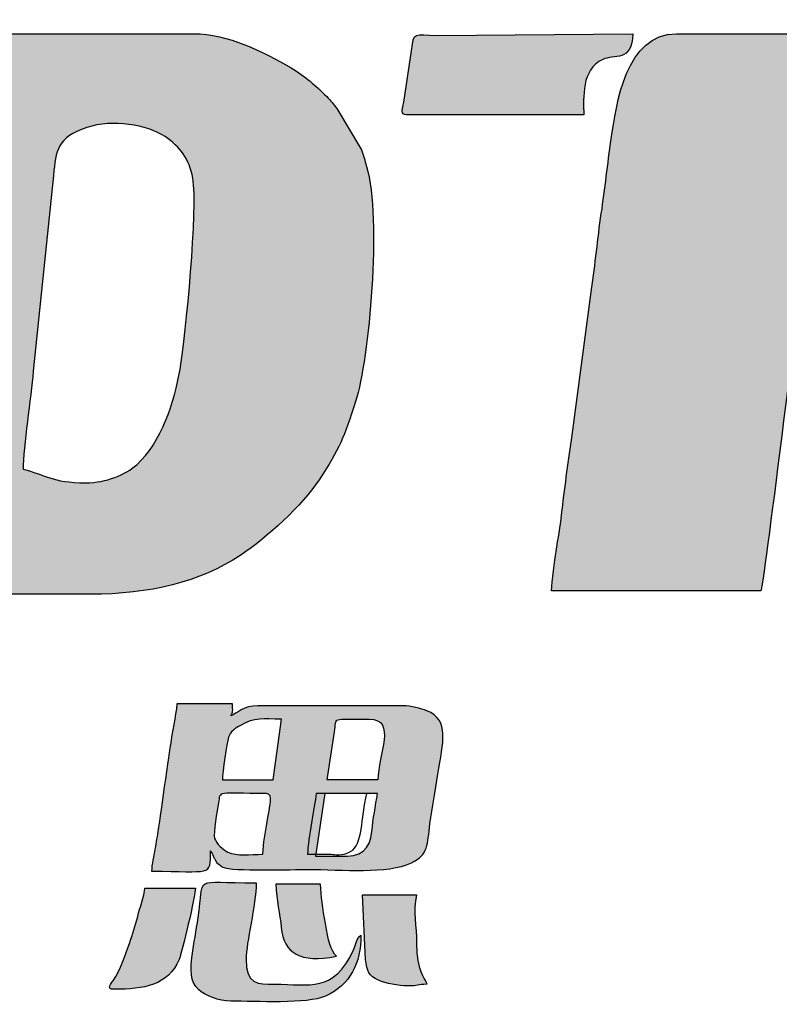
# Model space of a CAD drawing. Units: millimetres. Extents: x 5079 to 5580, y 634 to 981.
# Drawn here: x 5473 to 5477, y 676 to 682 of the extents above; entities that cross this region are included whole.
import ezdxf

# ---------------------------------------------------------------- set-up
doc = ezdxf.new("R2010")
doc.units = ezdxf.units.MM
doc.header["$LTSCALE"] = 0.1

msp = doc.modelspace()

# ---------------------------------------------------------------- hatches: boundary and pattern name
at = {"ltscale": 0.1}
h = msp.add_hatch(color=1, dxfattribs=at)
edge = h.paths.add_edge_path()
edge.add_spline(control_points=[(5475.1172, 681.7155), (5475.1172, 681.7155), (5476.2205, 681.7155), (5476.2205, 681.7155), (5476.2205, 681.7155), (5476.2205, 681.8227), (5476.2038, 681.9955), (5476.3386, 682.0597), (5476.3386, 682.0597), (5476.4057, 682.0916), (5476.5252, 682.0418), (5476.5252, 682.2199), (5476.5252, 682.2199), (5476.5252, 682.2199), (5475.3063, 682.2094), (5475.3063, 682.2094), (5475.3063, 682.2094), (5475.1671, 682.2097), (5475.1619, 682.2403), (5475.1494, 682.1141), (5475.1494, 682.1141), (5475.1494, 682.1141), (5475.1004, 681.7946), (5475.1004, 681.7946), (5475.1004, 681.7946), (5475.092, 681.7469), (5475.0764, 681.7155), (5475.1172, 681.7155)], knot_values=[0, 0, 0, 0, 0.125, 0.125, 0.125, 0.125, 0.25, 0.25, 0.25, 0.25, 0.375, 0.375, 0.375, 0.375, 0.5, 0.5, 0.5, 0.5, 0.625, 0.625, 0.625, 0.625, 0.75, 0.75, 0.75, 0.75, 1, 1, 1, 1], degree=3, periodic=0)
edge = h.paths.add_edge_path()
edge.add_spline(control_points=[(5467.9512, 680.2231), (5467.9512, 679.9397), (5467.9812, 679.7467), (5468.0879, 679.5086), (5468.0879, 679.5086), (5468.1959, 679.2678), (5468.3843, 679.048), (5468.6165, 678.9232), (5468.6165, 678.9232), (5468.6525, 678.9039), (5468.7099, 678.8799), (5468.7482, 678.8659), (5468.7482, 678.8659), (5468.7932, 678.8495), (5468.8464, 678.8388), (5468.8969, 678.8254), (5468.8969, 678.8254), (5469.0038, 678.7971), (5469.2496, 678.7469), (5469.3697, 678.7413), (5469.3697, 678.7413), (5469.5855, 678.7312), (5469.6191, 678.7201), (5469.8561, 678.7592), (5469.8561, 678.7592), (5470.1319, 678.8047), (5470.3017, 678.8726), (5470.5149, 679.0356), (5470.5149, 679.0356), (5470.6655, 679.1509), (5470.7789, 679.2736), (5470.8892, 679.439), (5470.8892, 679.439), (5470.9609, 679.5465), (5471.0427, 679.7018), (5471.09, 679.8266), (5471.09, 679.8266), (5471.1001, 679.8531), (5471.1038, 679.8762), (5471.1139, 679.8973), (5471.1139, 679.8973), (5470.8233, 679.8973), (5470.5324, 679.8962), (5470.2418, 679.8973), (5470.2418, 679.8973), (5470.079, 679.898), (5470.0724, 679.878), (5469.9372, 679.7606), (5469.9372, 679.7606), (5469.9372, 679.7606), (5469.7918, 679.5802), (5469.7918, 679.5802), (5469.7918, 679.5802), (5469.7918, 679.5802), (5469.6498, 679.2913), (5469.6498, 679.2913), (5469.6498, 679.2913), (5469.634, 679.2459), (5469.6386, 679.249), (5469.5979, 679.2276), (5469.5979, 679.2276), (5468.9088, 678.8656), (5469.0499, 680.1656), (5469.0946, 680.4772), (5469.0946, 680.4772), (5469.1086, 680.5749), (5469.1231, 680.6657), (5469.1385, 680.7592), (5469.1385, 680.7592), (5469.183, 681.0296), (5469.4041, 681.789), (5469.748, 681.789), (5469.748, 681.789), (5469.8061, 681.789), (5469.8674, 681.776), (5469.906, 681.7579), (5469.906, 681.7579), (5470.1279, 681.6539), (5470.0793, 681.3111), (5470.074, 681.1056), (5470.074, 681.1056), (5470.0718, 681.0215), (5470.0527, 680.948), (5470.0527, 680.8537), (5470.0527, 680.8537), (5470.0527, 680.8537), (5471.0719, 680.8537), (5471.0719, 680.8537), (5471.0719, 680.8537), (5471.124, 680.8537), (5471.1875, 680.9891), (5471.1875, 681.0849), (5471.1875, 681.0849), (5471.1875, 681.1877), (5471.153, 681.2496), (5471.1229, 681.3251), (5471.1229, 681.3251), (5471.0528, 681.5008), (5470.8882, 681.7662), (5470.7357, 681.8836), (5470.7357, 681.8836), (5470.5327, 682.04), (5470.3815, 682.141), (5470.0993, 682.193), (5470.0993, 682.193), (5469.4793, 682.3072), (5468.8109, 682.109), (5468.4419, 681.6135), (5468.4419, 681.6135), (5468.1742, 681.2539), (5467.9512, 680.6516), (5467.9512, 680.2231)], knot_values=[0, 0, 0, 0, 0.034483, 0.034483, 0.034483, 0.034483, 0.068966, 0.068966, 0.068966, 0.068966, 0.103448, 0.103448, 0.103448, 0.103448, 0.137931, 0.137931, 0.137931, 0.137931, 0.172414, 0.172414, 0.172414, 0.172414, 0.206897, 0.206897, 0.206897, 0.206897, 0.241379, 0.241379, 0.241379, 0.241379, 0.275862, 0.275862, 0.275862, 0.275862, 0.310345, 0.310345, 0.310345, 0.310345, 0.344828, 0.344828, 0.344828, 0.344828, 0.37931, 0.37931, 0.37931, 0.37931, 0.413793, 0.413793, 0.413793, 0.413793, 0.448276, 0.448276, 0.448276, 0.448276, 0.482759, 0.482759, 0.482759, 0.482759, 0.517241, 0.517241, 0.517241, 0.517241, 0.551724, 0.551724, 0.551724, 0.551724, 0.586207, 0.586207, 0.586207, 0.586207, 0.62069, 0.62069, 0.62069, 0.62069, 0.655172, 0.655172, 0.655172, 0.655172, 0.689655, 0.689655, 0.689655, 0.689655, 0.724138, 0.724138, 0.724138, 0.724138, 0.758621, 0.758621, 0.758621, 0.758621, 0.793103, 0.793103, 0.793103, 0.793103, 0.827586, 0.827586, 0.827586, 0.827586, 0.862069, 0.862069, 0.862069, 0.862069, 0.896552, 0.896552, 0.896552, 0.896552, 0.931034, 0.931034, 0.931034, 0.931034, 1, 1, 1, 1], degree=3, periodic=0)
edge = h.paths.add_edge_path()
edge.add_spline(control_points=[(5471.5762, 678.7308), (5471.5762, 678.7308), (5473.1523, 678.7308), (5473.1523, 678.7308), (5473.1523, 678.7308), (5473.5162, 678.7308), (5473.8322, 678.8051), (5474.0854, 678.9745), (5474.0854, 678.9745), (5474.2525, 679.0863), (5474.4667, 679.2825), (5474.5731, 679.4432), (5474.5731, 679.4432), (5474.7011, 679.6367), (5474.7294, 679.7089), (5474.8007, 679.9301), (5474.8007, 679.9301), (5474.8856, 680.1934), (5474.9636, 681.0667), (5474.8688, 681.3934), (5474.8688, 681.3934), (5474.8579, 681.4306), (5474.8509, 681.4648), (5474.8368, 681.4981), (5474.8368, 681.4981), (5474.8368, 681.4981), (5474.6841, 681.7552), (5474.6841, 681.7552), (5474.6841, 681.7552), (5474.6583, 681.7845), (5474.6503, 681.7993), (5474.6208, 681.8285), (5474.6208, 681.8285), (5474.5492, 681.8994), (5474.491, 681.9525), (5474.3994, 682.0065), (5474.3994, 682.0065), (5474.228, 682.1076), (5474.0034, 682.2199), (5473.7933, 682.2199), (5473.7933, 682.2199), (5473.7933, 682.2199), (5472.4904, 682.2199), (5472.4904, 682.2199), (5472.4904, 682.2199), (5472.3476, 682.2199), (5472.1945, 682.1513), (5472.1094, 682.0545), (5472.1094, 682.0545), (5472.1094, 682.0545), (5471.9965, 681.8941), (5471.9965, 681.8941), (5471.9965, 681.8941), (5471.8921, 681.6914), (5471.906, 681.6885), (5471.878, 681.4662), (5471.878, 681.4662), (5471.8688, 681.3925), (5471.856, 681.3019), (5471.8491, 681.2218), (5471.8491, 681.2218), (5471.8491, 681.2218), (5471.795, 680.7189), (5471.795, 680.7189), (5471.795, 680.7189), (5471.7865, 680.6425), (5471.7742, 680.5545), (5471.7654, 680.4754), (5471.7654, 680.4754), (5471.723, 680.0984), (5471.6595, 679.5967), (5471.6285, 679.2355), (5471.6285, 679.2355), (5471.625, 679.1951), (5471.6212, 679.1584), (5471.6151, 679.1122), (5471.6151, 679.1122), (5471.6112, 679.082), (5471.6091, 679.0283), (5471.6034, 678.9874), (5471.6034, 678.9874), (5471.5923, 678.908), (5471.5762, 678.8082), (5471.5762, 678.7308)], knot_values=[0, 0, 0, 0, 0.045455, 0.045455, 0.045455, 0.045455, 0.090909, 0.090909, 0.090909, 0.090909, 0.136364, 0.136364, 0.136364, 0.136364, 0.181818, 0.181818, 0.181818, 0.181818, 0.227273, 0.227273, 0.227273, 0.227273, 0.272727, 0.272727, 0.272727, 0.272727, 0.318182, 0.318182, 0.318182, 0.318182, 0.363636, 0.363636, 0.363636, 0.363636, 0.409091, 0.409091, 0.409091, 0.409091, 0.454545, 0.454545, 0.454545, 0.454545, 0.5, 0.5, 0.5, 0.5, 0.545455, 0.545455, 0.545455, 0.545455, 0.590909, 0.590909, 0.590909, 0.590909, 0.636364, 0.636364, 0.636364, 0.636364, 0.681818, 0.681818, 0.681818, 0.681818, 0.727273, 0.727273, 0.727273, 0.727273, 0.772727, 0.772727, 0.772727, 0.772727, 0.818182, 0.818182, 0.818182, 0.818182, 0.863636, 0.863636, 0.863636, 0.863636, 0.909091, 0.909091, 0.909091, 0.909091, 1, 1, 1, 1], degree=3, periodic=0)
edge = h.paths.add_edge_path(flags=16)
edge.add_spline(control_points=[(5473.1208, 679.4244), (5472.9111, 679.4244), (5472.863, 679.4779), (5472.732, 679.5085), (5472.732, 679.5085), (5472.732, 679.6488), (5472.7807, 679.9561), (5472.7942, 680.1189), (5472.7942, 680.1189), (5472.7942, 680.1189), (5472.9209, 681.3374), (5472.9209, 681.3374), (5472.9209, 681.3374), (5472.9342, 681.494), (5472.945, 681.5756), (5473.127, 681.6357), (5473.127, 681.6357), (5473.2891, 681.6892), (5473.5017, 681.6547), (5473.6149, 681.5791), (5473.6149, 681.5791), (5473.708, 681.5169), (5473.7664, 681.4398), (5473.7877, 681.321), (5473.7877, 681.321), (5473.8205, 681.1384), (5473.7444, 680.3443), (5473.7079, 680.1299), (5473.7079, 680.1299), (5473.6739, 679.9304), (5473.5916, 679.6743), (5473.4387, 679.5373), (5473.4387, 679.5373), (5473.3693, 679.4752), (5473.2489, 679.4244), (5473.1208, 679.4244)], knot_values=[0, 0, 0, 0, 0.1, 0.1, 0.1, 0.1, 0.2, 0.2, 0.2, 0.2, 0.3, 0.3, 0.3, 0.3, 0.4, 0.4, 0.4, 0.4, 0.5, 0.5, 0.5, 0.5, 0.6, 0.6, 0.6, 0.6, 0.7, 0.7, 0.7, 0.7, 0.8, 0.8, 0.8, 0.8, 1, 1, 1, 1], degree=3, periodic=0)
edge = h.paths.add_edge_path()
edge.add_spline(control_points=[(5476.0208, 678.7518), (5476.0208, 678.7518), (5477.3237, 678.7518), (5477.3237, 678.7518), (5477.3237, 678.7518), (5477.3548, 678.8853), (5477.5722, 680.7021), (5477.6106, 680.9661), (5477.6106, 680.9661), (5477.6273, 681.0804), (5477.64, 681.225), (5477.6567, 681.3404), (5477.6567, 681.3404), (5477.6738, 681.4576), (5477.702, 681.5946), (5477.702, 681.7155), (5477.702, 681.7155), (5477.702, 681.7155), (5478.5741, 681.7155), (5478.5741, 681.7155), (5478.5741, 681.7155), (5478.6444, 681.7155), (5478.7129, 681.7543), (5478.7569, 681.7954), (5478.7569, 681.7954), (5478.7569, 681.7954), (5478.8326, 681.8878), (5478.8326, 681.8878), (5478.8326, 681.8878), (5478.8808, 681.9684), (5478.9313, 682.0963), (5478.9313, 682.2199), (5478.9313, 682.2199), (5478.9313, 682.2199), (5476.7984, 682.2199), (5476.7984, 682.2199), (5476.7984, 682.2199), (5476.4811, 682.2199), (5476.4226, 681.7777), (5476.3917, 681.5652), (5476.3917, 681.5652), (5476.3687, 681.4065), (5476.3531, 681.258), (5476.3301, 681.1014), (5476.3301, 681.1014), (5476.3062, 680.9393), (5476.2934, 680.7876), (5476.2686, 680.6269), (5476.2686, 680.6269), (5476.2686, 680.6269), (5476.1438, 679.6903), (5476.1438, 679.6903), (5476.1438, 679.6903), (5476.1224, 679.5428), (5476.1008, 679.3854), (5476.083, 679.2255), (5476.083, 679.2255), (5476.0749, 679.1519), (5476.0608, 679.0772), (5476.0491, 678.9967), (5476.0491, 678.9967), (5476.0408, 678.9391), (5476.0208, 678.8151), (5476.0208, 678.7518)], knot_values=[0, 0, 0, 0, 0.058824, 0.058824, 0.058824, 0.058824, 0.117647, 0.117647, 0.117647, 0.117647, 0.176471, 0.176471, 0.176471, 0.176471, 0.235294, 0.235294, 0.235294, 0.235294, 0.294118, 0.294118, 0.294118, 0.294118, 0.352941, 0.352941, 0.352941, 0.352941, 0.411765, 0.411765, 0.411765, 0.411765, 0.470588, 0.470588, 0.470588, 0.470588, 0.529412, 0.529412, 0.529412, 0.529412, 0.588235, 0.588235, 0.588235, 0.588235, 0.647059, 0.647059, 0.647059, 0.647059, 0.705882, 0.705882, 0.705882, 0.705882, 0.764706, 0.764706, 0.764706, 0.764706, 0.823529, 0.823529, 0.823529, 0.823529, 0.882353, 0.882353, 0.882353, 0.882353, 1, 1, 1, 1], degree=3, periodic=0)
h = msp.add_hatch(color=150, dxfattribs=at)
edge = h.paths.add_edge_path(flags=16)
edge.add_spline(control_points=[(5474.2871, 677.5747), (5474.2871, 677.5747), (5473.9719, 677.5747), (5473.9719, 677.5747), (5473.9719, 677.5747), (5473.9719, 677.625), (5473.9967, 677.8028), (5474.0103, 677.8411), (5474.0103, 677.8411), (5474.0231, 677.8774), (5474.0522, 677.8966), (5474.0838, 677.9147), (5474.0838, 677.9147), (5474.1736, 677.9662), (5474.2241, 677.953), (5474.3397, 677.953), (5474.3397, 677.953), (5474.3397, 677.953), (5474.2871, 677.5747), (5474.2871, 677.5747)], knot_values=[0, 0, 0, 0, 0.166667, 0.166667, 0.166667, 0.166667, 0.333333, 0.333333, 0.333333, 0.333333, 0.5, 0.5, 0.5, 0.5, 0.666667, 0.666667, 0.666667, 0.666667, 1, 1, 1, 1], degree=3, periodic=0)
edge = h.paths.add_edge_path(flags=16)
edge.add_spline(control_points=[(5474.9368, 677.4906), (5474.925, 677.4117), (5474.909, 677.3335), (5474.9018, 677.2542), (5474.9018, 677.2542), (5474.8915, 677.1406), (5474.8313, 677.0918), (5474.7072, 677.0996), (5474.7072, 677.0996), (5474.6555, 677.1028), (5474.6035, 677.0996), (5474.5515, 677.0996), (5474.5515, 677.0996), (5474.5515, 677.0996), (5474.6098, 677.4906), (5474.6098, 677.4906), (5474.6098, 677.4906), (5474.6098, 677.4906), (5474.9368, 677.4906), (5474.9368, 677.4906)], knot_values=[0, 0, 0, 0, 0.166667, 0.166667, 0.166667, 0.166667, 0.333333, 0.333333, 0.333333, 0.333333, 0.5, 0.5, 0.5, 0.5, 0.666667, 0.666667, 0.666667, 0.666667, 1, 1, 1, 1], degree=3, periodic=0)
edge = h.paths.add_edge_path(flags=16)
edge.add_spline(control_points=[(5474.2241, 677.1123), (5474.1413, 677.1123), (5474.0635, 677.0981), (5474.0061, 677.1255), (5474.0061, 677.1255), (5473.9785, 677.1387), (5473.9323, 677.1798), (5473.9231, 677.2113), (5473.9231, 677.2113), (5473.9129, 677.2461), (5473.9401, 677.3846), (5473.9471, 677.4314), (5473.9471, 677.4314), (5473.9592, 677.5126), (5473.9334, 677.4906), (5474.2451, 677.4906), (5474.2451, 677.4906), (5474.2923, 677.4906), (5474.2649, 677.4106), (5474.251, 677.3165), (5474.251, 677.3165), (5474.2402, 677.2424), (5474.2241, 677.1875), (5474.2241, 677.1123)], knot_values=[0, 0, 0, 0, 0.142857, 0.142857, 0.142857, 0.142857, 0.285714, 0.285714, 0.285714, 0.285714, 0.428571, 0.428571, 0.428571, 0.428571, 0.571429, 0.571429, 0.571429, 0.571429, 0.714286, 0.714286, 0.714286, 0.714286, 1, 1, 1, 1], degree=3, periodic=0)
edge = h.paths.add_edge_path(flags=16)
edge.add_spline(control_points=[(5474.6696, 677.8752), (5474.6696, 677.8752), (5474.6833, 677.9698), (5474.643, 677.953), (5474.886, 677.953), (5474.886, 677.953), (5475.0583, 677.953), (5474.9421, 677.7341), (5474.9386, 677.5747)], knot_values=[0.4, 0.4, 0.4, 0.4, 0.4, 0.6, 0.6, 0.6, 0.6, 1, 1, 1, 1], degree=3, periodic=0)
edge.add_spline(control_points=[(5474.9386, 677.5747), (5474.9386, 677.5747), (5474.6233, 677.5747), (5474.6233, 677.5747)], knot_values=[0, 0, 0, 0, 0.2, 0.2, 0.2, 0.2], degree=3, periodic=0)
edge.add_spline(control_points=[(5474.6233, 677.5747), (5474.6233, 677.5747), (5474.6233, 677.5747), (5474.6696, 677.8752), (5474.6696, 677.8752)], knot_values=[0.2, 0.2, 0.2, 0.2, 0.2, 0.4, 0.4, 0.4, 0.4], degree=3, periodic=0)
edge = h.paths.add_edge_path()
edge.add_spline(control_points=[(5474.0349, 678.0476), (5474.0349, 678.0476), (5474.0349, 678.0476), (5473.6882, 678.0476), (5473.6882, 678.0476)], knot_values=[0.714286, 0.714286, 0.714286, 0.714286, 0.714286, 0.761905, 0.761905, 0.761905, 0.761905], degree=3, periodic=0)
edge.add_spline(control_points=[(5473.6882, 678.0476), (5473.6882, 678.0476), (5473.6818, 677.9708), (5473.6571, 677.8702), (5473.648, 677.7936)], knot_values=[0.761905, 0.761905, 0.761905, 0.761905, 0.761905, 0.809524, 0.809524, 0.809524, 0.809524], degree=3, periodic=0)
edge.add_spline(control_points=[(5473.648, 677.7936), (5473.648, 677.7936), (5473.648, 677.7936), (5473.5721, 677.2705), (5473.5721, 677.2705)], knot_values=[0.809524, 0.809524, 0.809524, 0.809524, 0.809524, 0.857143, 0.857143, 0.857143, 0.857143], degree=3, periodic=0)
edge.add_spline(control_points=[(5473.5721, 677.2705), (5473.5721, 677.2705), (5473.5661, 677.2272), (5473.5588, 677.187), (5473.5516, 677.1438)], knot_values=[0.857143, 0.857143, 0.857143, 0.857143, 0.857143, 0.904762, 0.904762, 0.904762, 0.904762], degree=3, periodic=0)
edge.add_spline(control_points=[(5473.5516, 677.1438), (5473.5516, 677.1438), (5473.5448, 677.1031), (5473.5315, 677.0485), (5473.5306, 677.0072)], knot_values=[0.904762, 0.904762, 0.904762, 0.904762, 0.904762, 1, 1, 1, 1], degree=3, periodic=0)
edge.add_spline(control_points=[(5473.5306, 677.0072), (5473.9023, 677.0072), (5473.8983, 676.9696), (5473.8983, 677.1333)], knot_values=[0, 0, 0, 0, 0.047619, 0.047619, 0.047619, 0.047619], degree=3, periodic=0)
edge.add_spline(control_points=[(5473.8983, 677.1333), (5473.8983, 677.1333), (5473.8998, 677.1312), (5473.9016, 677.1302), (5473.9021, 677.1266)], knot_values=[0.047619, 0.047619, 0.047619, 0.047619, 0.047619, 0.095238, 0.095238, 0.095238, 0.095238], degree=3, periodic=0)
edge.add_spline(control_points=[(5473.9021, 677.1266), (5473.9021, 677.1266), (5473.9021, 677.1266), (5473.9128, 677.1057), (5473.9128, 677.1057)], knot_values=[0.095238, 0.095238, 0.095238, 0.095238, 0.095238, 0.142857, 0.142857, 0.142857, 0.142857], degree=3, periodic=0)
edge.add_spline(control_points=[(5473.9128, 677.1057), (5473.9128, 677.1057), (5473.9196, 677.0913), (5473.9183, 677.0901), (5473.926, 677.0769)], knot_values=[0.142857, 0.142857, 0.142857, 0.142857, 0.142857, 0.190476, 0.190476, 0.190476, 0.190476], degree=3, periodic=0)
edge.add_spline(control_points=[(5473.926, 677.0769), (5473.926, 677.0769), (5473.9352, 677.0613), (5473.9323, 677.065), (5473.9445, 677.0534)], knot_values=[0.190476, 0.190476, 0.190476, 0.190476, 0.190476, 0.238095, 0.238095, 0.238095, 0.238095], degree=3, periodic=0)
edge.add_spline(control_points=[(5473.9445, 677.0534), (5473.9445, 677.0534), (5473.9456, 677.0524), (5473.9751, 677.0317), (5473.9753, 677.0316)], knot_values=[0.238095, 0.238095, 0.238095, 0.238095, 0.238095, 0.285714, 0.285714, 0.285714, 0.285714], degree=3, periodic=0)
edge.add_spline(control_points=[(5473.9753, 677.0316), (5473.9753, 677.0316), (5474.0257, 677.0046), (5474.423, 677.0177), (5474.4973, 677.0177)], knot_values=[0.285714, 0.285714, 0.285714, 0.285714, 0.285714, 0.333333, 0.333333, 0.333333, 0.333333], degree=3, periodic=0)
edge.add_spline(control_points=[(5474.4973, 677.0177), (5474.4973, 677.0177), (5474.7257, 677.0177), (5474.9926, 676.9874), (5475.149, 677.0594)], knot_values=[0.333333, 0.333333, 0.333333, 0.333333, 0.333333, 0.380952, 0.380952, 0.380952, 0.380952], degree=3, periodic=0)
edge.add_spline(control_points=[(5475.149, 677.0594), (5475.149, 677.0594), (5475.2561, 677.1087), (5475.2457, 677.1733), (5475.2637, 677.3021)], knot_values=[0.380952, 0.380952, 0.380952, 0.380952, 0.380952, 0.428571, 0.428571, 0.428571, 0.428571], degree=3, periodic=0)
edge.add_spline(control_points=[(5475.2637, 677.3021), (5475.2637, 677.3021), (5475.2783, 677.4069), (5475.2957, 677.5029), (5475.3124, 677.6107)], knot_values=[0.428571, 0.428571, 0.428571, 0.428571, 0.428571, 0.47619, 0.47619, 0.47619, 0.47619], degree=3, periodic=0)
edge.add_spline(control_points=[(5475.3124, 677.6107), (5475.3124, 677.6107), (5475.3436, 677.8127), (5475.3897, 677.9461), (5475.2434, 678.0057)], knot_values=[0.47619, 0.47619, 0.47619, 0.47619, 0.47619, 0.52381, 0.52381, 0.52381, 0.52381], degree=3, periodic=0)
edge.add_spline(control_points=[(5475.2434, 678.0057), (5475.2434, 678.0057), (5475.2105, 678.0192), (5475.1428, 678.0371), (5475.0962, 678.0371)], knot_values=[0.52381, 0.52381, 0.52381, 0.52381, 0.52381, 0.571429, 0.571429, 0.571429, 0.571429], degree=3, periodic=0)
edge.add_spline(control_points=[(5475.0962, 678.0371), (5475.0962, 678.0371), (5475.0962, 678.0371), (5474.1926, 678.0371), (5474.1926, 678.0371)], knot_values=[0.571429, 0.571429, 0.571429, 0.571429, 0.571429, 0.619048, 0.619048, 0.619048, 0.619048], degree=3, periodic=0)
edge.add_spline(control_points=[(5474.1926, 678.0371), (5474.1926, 678.0371), (5474.1044, 678.0371), (5474.061, 677.9873), (5474.0244, 677.9741)], knot_values=[0.619048, 0.619048, 0.619048, 0.619048, 0.619048, 0.666667, 0.666667, 0.666667, 0.666667], degree=3, periodic=0)
edge.add_spline(control_points=[(5474.0244, 677.9741), (5474.0244, 677.9741), (5474.0396, 678.0011), (5474.0349, 678.0023), (5474.0349, 678.0476)], knot_values=[0.666667, 0.666667, 0.666667, 0.666667, 0.666667, 0.714286, 0.714286, 0.714286, 0.714286], degree=3, periodic=0)
h = msp.add_hatch(color=150, dxfattribs=at)
edge = h.paths.add_edge_path()
edge.add_spline(control_points=[(5475.1277, 676.2925), (5475.186, 676.2925), (5475.19, 676.303), (5475.2433, 676.303), (5475.2433, 676.303), (5475.2318, 676.3462), (5475.1792, 676.3887), (5475.1799, 676.555), (5475.1799, 676.555), (5475.1804, 676.6666), (5475.1555, 676.754), (5475.1802, 676.8601), (5475.1802, 676.8601), (5475.1802, 676.8601), (5474.844, 676.8601), (5474.844, 676.8601), (5474.844, 676.8601), (5474.844, 676.8601), (5474.8616, 676.4573), (5474.8616, 676.4573), (5474.8616, 676.4573), (5474.8735, 676.3837), (5474.8808, 676.3547), (5474.9425, 676.328), (5474.9425, 676.328), (5474.9887, 676.3079), (5475.0657, 676.2925), (5475.1277, 676.2925)], knot_values=[0, 0, 0, 0, 0.125, 0.125, 0.125, 0.125, 0.25, 0.25, 0.25, 0.25, 0.375, 0.375, 0.375, 0.375, 0.5, 0.5, 0.5, 0.5, 0.625, 0.625, 0.625, 0.625, 0.75, 0.75, 0.75, 0.75, 1, 1, 1, 1], degree=3, periodic=0)
edge = h.paths.add_edge_path()
edge.add_spline(control_points=[(5474.0244, 676.1979), (5474.1774, 676.1979), (5474.4997, 676.1782), (5474.613, 676.2294), (5474.613, 676.2294), (5474.77, 676.3002), (5474.8335, 676.4339), (5474.8335, 676.6078), (5474.8335, 676.6078), (5474.8046, 676.5866), (5474.8063, 676.5563), (5474.7881, 676.5166), (5474.7881, 676.5166), (5474.6653, 676.2484), (5474.5141, 676.3044), (5474.2976, 676.303), (5474.2976, 676.303), (5474.1894, 676.3023), (5474.119, 676.3006), (5474.119, 676.4607), (5474.119, 676.4607), (5474.119, 676.5583), (5474.182, 676.7975), (5474.182, 676.9336), (5474.182, 676.9336), (5473.7769, 676.9336), (5473.8624, 676.9915), (5473.8204, 676.7174), (5473.8204, 676.7174), (5473.8077, 676.6346), (5473.7948, 676.5612), (5473.7833, 676.4811), (5473.7833, 676.4811), (5473.7715, 676.3988), (5473.7694, 676.3173), (5473.8228, 676.2695), (5473.8228, 676.2695), (5473.8632, 676.2332), (5473.9493, 676.1979), (5474.0244, 676.1979)], knot_values=[0, 0, 0, 0, 0.090909, 0.090909, 0.090909, 0.090909, 0.181818, 0.181818, 0.181818, 0.181818, 0.272727, 0.272727, 0.272727, 0.272727, 0.363636, 0.363636, 0.363636, 0.363636, 0.454545, 0.454545, 0.454545, 0.454545, 0.545455, 0.545455, 0.545455, 0.545455, 0.636364, 0.636364, 0.636364, 0.636364, 0.727273, 0.727273, 0.727273, 0.727273, 0.818182, 0.818182, 0.818182, 0.818182, 1, 1, 1, 1], degree=3, periodic=0)
edge = h.paths.add_edge_path()
edge.add_spline(control_points=[(5473.2994, 676.2715), (5473.4807, 676.2715), (5473.6346, 676.2957), (5473.7022, 676.4572), (5473.7022, 676.4572), (5473.7194, 676.4985), (5473.8038, 676.8556), (5473.8038, 676.9021), (5473.8038, 676.9021), (5473.8038, 676.9021), (5473.4886, 676.9021), (5473.4886, 676.9021), (5473.4886, 676.9021), (5473.4842, 676.8492), (5473.4582, 676.7815), (5473.4444, 676.7255), (5473.4444, 676.7255), (5473.43, 676.6666), (5473.4121, 676.6151), (5473.3927, 676.5566), (5473.3927, 676.5566), (5473.3711, 676.4919), (5473.3328, 676.3851), (5473.2938, 676.3285), (5473.2938, 676.3285), (5473.2803, 676.3088), (5473.2419, 676.2715), (5473.2994, 676.2715)], knot_values=[0, 0, 0, 0, 0.125, 0.125, 0.125, 0.125, 0.25, 0.25, 0.25, 0.25, 0.375, 0.375, 0.375, 0.375, 0.5, 0.5, 0.5, 0.5, 0.625, 0.625, 0.625, 0.625, 0.75, 0.75, 0.75, 0.75, 1, 1, 1, 1], degree=3, periodic=0)
h = msp.add_hatch(color=150, dxfattribs=at)
edge = h.paths.add_edge_path()
edge.add_spline(control_points=[(5474.6126, 676.6808), (5474.6289, 676.5782), (5474.6473, 676.5097), (5474.6811, 676.477), (5474.6811, 676.477), (5474.4553, 676.4336), (5474.3536, 676.4942), (5474.338, 676.6565), (5474.338, 676.6565), (5474.3301, 676.74), (5474.3063, 676.8274), (5474.3045, 676.9252), (5474.3045, 676.9252), (5474.3045, 676.9252), (5474.5829, 676.9252), (5474.5829, 676.9252), (5474.5829, 676.9252), (5474.5835, 676.8546), (5474.5978, 676.7741), (5474.6126, 676.6808)], knot_values=[0, 0, 0, 0, 0.166667, 0.166667, 0.166667, 0.166667, 0.333333, 0.333333, 0.333333, 0.333333, 0.5, 0.5, 0.5, 0.5, 0.666667, 0.666667, 0.666667, 0.666667, 1, 1, 1, 1], degree=3, periodic=0)

# ---------------------------------------------------------------- linework, layer by layer
at = {"color": 1, "ltscale": 0.1}
for points, knots in [([(5471.5762, 678.7308), (5471.5762, 678.7308), (5473.1523, 678.7308), (5473.1523, 678.7308), (5473.1523, 678.7308), (5473.5162, 678.7308), (5473.8322, 678.8051), (5474.0854, 678.9745), (5474.0854, 678.9745), (5474.2525, 679.0863), (5474.4667, 679.2825), (5474.5731, 679.4432), (5474.5731, 679.4432), (5474.7011, 679.6367), (5474.7294, 679.7089), (5474.8007, 679.9301), (5474.8007, 679.9301), (5474.8856, 680.1934), (5474.9636, 681.0667), (5474.8688, 681.3934), (5474.8688, 681.3934), (5474.8579, 681.4306), (5474.8509, 681.4648), (5474.8368, 681.4981), (5474.8368, 681.4981), (5474.8368, 681.4981), (5474.6841, 681.7552), (5474.6841, 681.7552), (5474.6841, 681.7552), (5474.6583, 681.7845), (5474.6503, 681.7993), (5474.6208, 681.8285), (5474.6208, 681.8285), (5474.5492, 681.8994), (5474.491, 681.9525), (5474.3994, 682.0065), (5474.3994, 682.0065), (5474.228, 682.1076), (5474.0034, 682.2199), (5473.7933, 682.2199), (5473.7933, 682.2199), (5473.7933, 682.2199), (5472.4904, 682.2199), (5472.4904, 682.2199), (5472.4904, 682.2199), (5472.3476, 682.2199), (5472.1945, 682.1513), (5472.1094, 682.0545), (5472.1094, 682.0545), (5472.1094, 682.0545), (5471.9965, 681.8941), (5471.9965, 681.8941), (5471.9965, 681.8941), (5471.8921, 681.6914), (5471.906, 681.6885), (5471.878, 681.4662), (5471.878, 681.4662), (5471.8688, 681.3925), (5471.856, 681.3019), (5471.8491, 681.2218), (5471.8491, 681.2218), (5471.8491, 681.2218), (5471.795, 680.7189), (5471.795, 680.7189), (5471.795, 680.7189), (5471.7865, 680.6425), (5471.7742, 680.5545), (5471.7654, 680.4754), (5471.7654, 680.4754), (5471.723, 680.0984), (5471.6595, 679.5967), (5471.6285, 679.2355), (5471.6285, 679.2355), (5471.625, 679.1951), (5471.6212, 679.1584), (5471.6151, 679.1122), (5471.6151, 679.1122), (5471.6112, 679.082), (5471.6091, 679.0283), (5471.6034, 678.9874), (5471.6034, 678.9874), (5471.5923, 678.908), (5471.5762, 678.8082), (5471.5762, 678.7308)], [0, 0, 0, 0, 0.045455, 0.045455, 0.045455, 0.045455, 0.090909, 0.090909, 0.090909, 0.090909, 0.136364, 0.136364, 0.136364, 0.136364, 0.181818, 0.181818, 0.181818, 0.181818, 0.227273, 0.227273, 0.227273, 0.227273, 0.272727, 0.272727, 0.272727, 0.272727, 0.318182, 0.318182, 0.318182, 0.318182, 0.363636, 0.363636, 0.363636, 0.363636, 0.409091, 0.409091, 0.409091, 0.409091, 0.454545, 0.454545, 0.454545, 0.454545, 0.5, 0.5, 0.5, 0.5, 0.545455, 0.545455, 0.545455, 0.545455, 0.590909, 0.590909, 0.590909, 0.590909, 0.636364, 0.636364, 0.636364, 0.636364, 0.681818, 0.681818, 0.681818, 0.681818, 0.727273, 0.727273, 0.727273, 0.727273, 0.772727, 0.772727, 0.772727, 0.772727, 0.818182, 0.818182, 0.818182, 0.818182, 0.863636, 0.863636, 0.863636, 0.863636, 0.909091, 0.909091, 0.909091, 0.909091, 1, 1, 1, 1]), ([(5475.1172, 681.7155), (5475.1172, 681.7155), (5476.2205, 681.7155), (5476.2205, 681.7155), (5476.2205, 681.7155), (5476.2205, 681.8227), (5476.2038, 681.9955), (5476.3386, 682.0597), (5476.3386, 682.0597), (5476.4057, 682.0916), (5476.5252, 682.0418), (5476.5252, 682.2199), (5476.5252, 682.2199), (5476.5252, 682.2199), (5475.3063, 682.2094), (5475.3063, 682.2094), (5475.3063, 682.2094), (5475.1671, 682.2097), (5475.1619, 682.2403), (5475.1494, 682.1141), (5475.1494, 682.1141), (5475.1494, 682.1141), (5475.1004, 681.7946), (5475.1004, 681.7946), (5475.1004, 681.7946), (5475.092, 681.7469), (5475.0764, 681.7155), (5475.1172, 681.7155)], [0, 0, 0, 0, 0.125, 0.125, 0.125, 0.125, 0.25, 0.25, 0.25, 0.25, 0.375, 0.375, 0.375, 0.375, 0.5, 0.5, 0.5, 0.5, 0.625, 0.625, 0.625, 0.625, 0.75, 0.75, 0.75, 0.75, 1, 1, 1, 1]), ([(5476.0208, 678.7518), (5476.0208, 678.7518), (5477.3237, 678.7518), (5477.3237, 678.7518), (5477.3237, 678.7518), (5477.3548, 678.8853), (5477.5722, 680.7021), (5477.6106, 680.9661), (5477.6106, 680.9661), (5477.6273, 681.0804), (5477.64, 681.225), (5477.6567, 681.3404), (5477.6567, 681.3404), (5477.6738, 681.4576), (5477.702, 681.5946), (5477.702, 681.7155), (5477.702, 681.7155), (5477.702, 681.7155), (5478.5741, 681.7155), (5478.5741, 681.7155), (5478.5741, 681.7155), (5478.6444, 681.7155), (5478.7129, 681.7543), (5478.7569, 681.7954), (5478.7569, 681.7954), (5478.7569, 681.7954), (5478.8326, 681.8878), (5478.8326, 681.8878), (5478.8326, 681.8878), (5478.8808, 681.9684), (5478.9313, 682.0963), (5478.9313, 682.2199), (5478.9313, 682.2199), (5478.9313, 682.2199), (5476.7984, 682.2199), (5476.7984, 682.2199), (5476.7984, 682.2199), (5476.4811, 682.2199), (5476.4226, 681.7777), (5476.3917, 681.5652), (5476.3917, 681.5652), (5476.3687, 681.4065), (5476.3531, 681.258), (5476.3301, 681.1014), (5476.3301, 681.1014), (5476.3062, 680.9393), (5476.2934, 680.7876), (5476.2686, 680.6269), (5476.2686, 680.6269), (5476.2686, 680.6269), (5476.1438, 679.6903), (5476.1438, 679.6903), (5476.1438, 679.6903), (5476.1224, 679.5428), (5476.1008, 679.3854), (5476.083, 679.2255), (5476.083, 679.2255), (5476.0749, 679.1519), (5476.0608, 679.0772), (5476.0491, 678.9967), (5476.0491, 678.9967), (5476.0408, 678.9391), (5476.0208, 678.8151), (5476.0208, 678.7518)], [0, 0, 0, 0, 0.058824, 0.058824, 0.058824, 0.058824, 0.117647, 0.117647, 0.117647, 0.117647, 0.176471, 0.176471, 0.176471, 0.176471, 0.235294, 0.235294, 0.235294, 0.235294, 0.294118, 0.294118, 0.294118, 0.294118, 0.352941, 0.352941, 0.352941, 0.352941, 0.411765, 0.411765, 0.411765, 0.411765, 0.470588, 0.470588, 0.470588, 0.470588, 0.529412, 0.529412, 0.529412, 0.529412, 0.588235, 0.588235, 0.588235, 0.588235, 0.647059, 0.647059, 0.647059, 0.647059, 0.705882, 0.705882, 0.705882, 0.705882, 0.764706, 0.764706, 0.764706, 0.764706, 0.823529, 0.823529, 0.823529, 0.823529, 0.882353, 0.882353, 0.882353, 0.882353, 1, 1, 1, 1]), ([(5473.1208, 679.4244), (5472.9111, 679.4244), (5472.863, 679.4779), (5472.732, 679.5085), (5472.732, 679.5085), (5472.732, 679.6488), (5472.7807, 679.9561), (5472.7942, 680.1189), (5472.7942, 680.1189), (5472.7942, 680.1189), (5472.9209, 681.3374), (5472.9209, 681.3374), (5472.9209, 681.3374), (5472.9342, 681.494), (5472.945, 681.5756), (5473.127, 681.6357), (5473.127, 681.6357), (5473.2891, 681.6892), (5473.5017, 681.6547), (5473.6149, 681.5791), (5473.6149, 681.5791), (5473.708, 681.5169), (5473.7664, 681.4398), (5473.7877, 681.321), (5473.7877, 681.321), (5473.8205, 681.1384), (5473.7444, 680.3443), (5473.7079, 680.1299), (5473.7079, 680.1299), (5473.6739, 679.9304), (5473.5916, 679.6743), (5473.4387, 679.5373), (5473.4387, 679.5373), (5473.3693, 679.4752), (5473.2489, 679.4244), (5473.1208, 679.4244)], [0, 0, 0, 0, 0.1, 0.1, 0.1, 0.1, 0.2, 0.2, 0.2, 0.2, 0.3, 0.3, 0.3, 0.3, 0.4, 0.4, 0.4, 0.4, 0.5, 0.5, 0.5, 0.5, 0.6, 0.6, 0.6, 0.6, 0.7, 0.7, 0.7, 0.7, 0.8, 0.8, 0.8, 0.8, 1, 1, 1, 1])]:
    msp.add_open_spline(points, degree=3, knots=knots, dxfattribs=at)
at = {"color": 150, "ltscale": 0.1}
for points, knots in [([(5473.6882, 678.0476), (5473.6882, 678.0476), (5473.6818, 677.9708), (5473.6571, 677.8702), (5473.648, 677.7936)], [0.76190476, 0.76190476, 0.76190476, 0.76190476, 0.76190477, 0.80952381, 0.80952381, 0.80952381, 0.80952381]), ([(5474.0349, 678.0476), (5474.0349, 678.0476), (5474.0349, 678.0476), (5473.6882, 678.0476), (5473.6882, 678.0476)], [0.71428571, 0.71428571, 0.71428571, 0.71428571, 0.71428572, 0.76190476, 0.76190476, 0.76190476, 0.76190476]), ([(5474.0244, 677.9741), (5474.0244, 677.9741), (5474.0396, 678.0011), (5474.0349, 678.0023), (5474.0349, 678.0476)], [0.66666667, 0.66666667, 0.66666667, 0.66666667, 0.66666668, 0.71428571, 0.71428571, 0.71428571, 0.71428571]), ([(5474.1926, 678.0371), (5474.1926, 678.0371), (5474.1044, 678.0371), (5474.061, 677.9873), (5474.0244, 677.9741)], [0.61904762, 0.61904762, 0.61904762, 0.61904762, 0.61904763, 0.66666667, 0.66666667, 0.66666667, 0.66666667]), ([(5475.0962, 678.0371), (5475.0962, 678.0371), (5475.0962, 678.0371), (5474.1926, 678.0371), (5474.1926, 678.0371)], [0.57142857, 0.57142857, 0.57142857, 0.57142857, 0.57142858, 0.61904762, 0.61904762, 0.61904762, 0.61904762]), ([(5475.2434, 678.0057), (5475.2434, 678.0057), (5475.2105, 678.0192), (5475.1428, 678.0371), (5475.0962, 678.0371)], [0.52380952, 0.52380952, 0.52380952, 0.52380952, 0.52380953, 0.57142857, 0.57142857, 0.57142857, 0.57142857]), ([(5475.3124, 677.6107), (5475.3124, 677.6107), (5475.3436, 677.8127), (5475.3897, 677.9461), (5475.2434, 678.0057)], [0.47619048, 0.47619048, 0.47619048, 0.47619048, 0.47619049, 0.52380952, 0.52380952, 0.52380952, 0.52380952]), ([(5474.2871, 677.5747), (5474.2871, 677.5747), (5473.9719, 677.5747), (5473.9719, 677.5747), (5473.9719, 677.5747), (5473.9719, 677.625), (5473.9967, 677.8028), (5474.0103, 677.8411), (5474.0103, 677.8411), (5474.0231, 677.8774), (5474.0522, 677.8966), (5474.0838, 677.9147), (5474.0838, 677.9147), (5474.1736, 677.9662), (5474.2241, 677.953), (5474.3397, 677.953), (5474.3397, 677.953), (5474.3397, 677.953), (5474.2871, 677.5747), (5474.2871, 677.5747)], [0, 0, 0, 0, 0.166667, 0.166667, 0.166667, 0.166667, 0.333333, 0.333333, 0.333333, 0.333333, 0.5, 0.5, 0.5, 0.5, 0.666667, 0.666667, 0.666667, 0.666667, 1, 1, 1, 1]), ([(5474.6696, 677.8752), (5474.6696, 677.8752), (5474.6833, 677.9698), (5474.643, 677.953), (5474.886, 677.953), (5474.886, 677.953), (5475.0583, 677.953), (5474.9421, 677.7341), (5474.9386, 677.5747)], [0.4, 0.4, 0.4, 0.4, 0.4, 0.6, 0.6, 0.6, 0.6, 1, 1, 1, 1]), ([(5474.6233, 677.5747), (5474.6233, 677.5747), (5474.6233, 677.5747), (5474.6696, 677.8752), (5474.6696, 677.8752)], [0.2, 0.2, 0.2, 0.2, 0.2, 0.4, 0.4, 0.4, 0.4]), ([(5473.648, 677.7936), (5473.648, 677.7936), (5473.648, 677.7936), (5473.5721, 677.2705), (5473.5721, 677.2705)], [0.80952381, 0.80952381, 0.80952381, 0.80952381, 0.80952382, 0.85714286, 0.85714286, 0.85714286, 0.85714286]), ([(5475.2637, 677.3021), (5475.2637, 677.3021), (5475.2783, 677.4069), (5475.2957, 677.5029), (5475.3124, 677.6107)], [0.42857143, 0.42857143, 0.42857143, 0.42857143, 0.42857144, 0.47619048, 0.47619048, 0.47619048, 0.47619048]), ([(5474.2241, 677.1123), (5474.1413, 677.1123), (5474.0635, 677.0981), (5474.0061, 677.1255), (5474.0061, 677.1255), (5473.9785, 677.1387), (5473.9323, 677.1798), (5473.9231, 677.2113), (5473.9231, 677.2113), (5473.9129, 677.2461), (5473.9401, 677.3846), (5473.9471, 677.4314), (5473.9471, 677.4314), (5473.9592, 677.5126), (5473.9334, 677.4906), (5474.2451, 677.4906), (5474.2451, 677.4906), (5474.2923, 677.4906), (5474.2649, 677.4106), (5474.251, 677.3165), (5474.251, 677.3165), (5474.2402, 677.2424), (5474.2241, 677.1875), (5474.2241, 677.1123)], [0, 0, 0, 0, 0.142857, 0.142857, 0.142857, 0.142857, 0.285714, 0.285714, 0.285714, 0.285714, 0.428571, 0.428571, 0.428571, 0.428571, 0.571429, 0.571429, 0.571429, 0.571429, 0.714286, 0.714286, 0.714286, 0.714286, 1, 1, 1, 1]), ([(5474.6494, 677.1123), (5474.6494, 677.1123), (5474.5023, 677.1123), (5474.5023, 677.1123), (5474.5023, 677.1123), (5474.5023, 677.2163), (5474.5475, 677.4025), (5474.5548, 677.4906), (5474.5548, 677.4906), (5474.5548, 677.4906), (5474.87, 677.4906), (5474.87, 677.4906), (5474.87, 677.4906), (5474.8338, 677.3349), (5474.8464, 677.1707), (5474.7694, 677.1288), (5474.7694, 677.1288), (5474.7136, 677.0985), (5474.6705, 677.1123), (5474.6494, 677.1123)], [0, 0, 0, 0, 0.166667, 0.166667, 0.166667, 0.166667, 0.333333, 0.333333, 0.333333, 0.333333, 0.5, 0.5, 0.5, 0.5, 0.666667, 0.666667, 0.666667, 0.666667, 1, 1, 1, 1]), ([(5474.9368, 677.4906), (5474.925, 677.4117), (5474.909, 677.3335), (5474.9018, 677.2542), (5474.9018, 677.2542), (5474.8915, 677.1406), (5474.8313, 677.0918), (5474.7072, 677.0996), (5474.7072, 677.0996), (5474.6555, 677.1028), (5474.6035, 677.0996), (5474.5515, 677.0996), (5474.5515, 677.0996), (5474.5515, 677.0996), (5474.6098, 677.4906), (5474.6098, 677.4906), (5474.6098, 677.4906), (5474.6098, 677.4906), (5474.9368, 677.4906), (5474.9368, 677.4906)], [0, 0, 0, 0, 0.166667, 0.166667, 0.166667, 0.166667, 0.333333, 0.333333, 0.333333, 0.333333, 0.5, 0.5, 0.5, 0.5, 0.666667, 0.666667, 0.666667, 0.666667, 1, 1, 1, 1]), ([(5473.5721, 677.2705), (5473.5721, 677.2705), (5473.5661, 677.2272), (5473.5588, 677.187), (5473.5516, 677.1438)], [0.85714286, 0.85714286, 0.85714286, 0.85714286, 0.85714287, 0.9047619, 0.9047619, 0.9047619, 0.9047619]), ([(5475.149, 677.0594), (5475.149, 677.0594), (5475.2561, 677.1087), (5475.2457, 677.1733), (5475.2637, 677.3021)], [0.38095238, 0.38095238, 0.38095238, 0.38095238, 0.38095239, 0.42857143, 0.42857143, 0.42857143, 0.42857143]), ([(5473.5516, 677.1438), (5473.5516, 677.1438), (5473.5448, 677.1031), (5473.5315, 677.0485), (5473.5306, 677.0072)], [0.9047619, 0.9047619, 0.9047619, 0.9047619, 0.90476191, 1, 1, 1, 1]), ([(5473.8983, 677.1333), (5473.8983, 677.1333), (5473.8998, 677.1312), (5473.9016, 677.1302), (5473.9021, 677.1266)], [0.04761905, 0.04761905, 0.04761905, 0.04761905, 0.04761906, 0.0952381, 0.0952381, 0.0952381, 0.0952381]), ([(5473.9021, 677.1266), (5473.9021, 677.1266), (5473.9021, 677.1266), (5473.9128, 677.1057), (5473.9128, 677.1057)], [0.0952381, 0.0952381, 0.0952381, 0.0952381, 0.09523811, 0.14285714, 0.14285714, 0.14285714, 0.14285714]), ([(5473.9128, 677.1057), (5473.9128, 677.1057), (5473.9196, 677.0913), (5473.9183, 677.0901), (5473.926, 677.0769)], [0.14285714, 0.14285714, 0.14285714, 0.14285714, 0.14285715, 0.19047619, 0.19047619, 0.19047619, 0.19047619]), ([(5473.926, 677.0769), (5473.926, 677.0769), (5473.9352, 677.0613), (5473.9323, 677.065), (5473.9445, 677.0534)], [0.19047619, 0.19047619, 0.19047619, 0.19047619, 0.1904762, 0.23809524, 0.23809524, 0.23809524, 0.23809524]), ([(5473.9445, 677.0534), (5473.9445, 677.0534), (5473.9456, 677.0524), (5473.9751, 677.0317), (5473.9753, 677.0316)], [0.23809524, 0.23809524, 0.23809524, 0.23809524, 0.23809525, 0.28571429, 0.28571429, 0.28571429, 0.28571429]), ([(5473.9753, 677.0316), (5473.9753, 677.0316), (5474.0257, 677.0046), (5474.423, 677.0177), (5474.4973, 677.0177)], [0.28571429, 0.28571429, 0.28571429, 0.28571429, 0.2857143, 0.33333333, 0.33333333, 0.33333333, 0.33333333]), ([(5474.4973, 677.0177), (5474.4973, 677.0177), (5474.7257, 677.0177), (5474.9926, 676.9874), (5475.149, 677.0594)], [0.33333333, 0.33333333, 0.33333333, 0.33333333, 0.33333334, 0.38095238, 0.38095238, 0.38095238, 0.38095238]), ([(5474.0244, 676.1979), (5474.1774, 676.1979), (5474.4997, 676.1782), (5474.613, 676.2294), (5474.613, 676.2294), (5474.77, 676.3002), (5474.8335, 676.4339), (5474.8335, 676.6078), (5474.8335, 676.6078), (5474.8046, 676.5866), (5474.8063, 676.5563), (5474.7881, 676.5166), (5474.7881, 676.5166), (5474.6653, 676.2484), (5474.5141, 676.3044), (5474.2976, 676.303), (5474.2976, 676.303), (5474.1894, 676.3023), (5474.119, 676.3006), (5474.119, 676.4607), (5474.119, 676.4607), (5474.119, 676.5583), (5474.182, 676.7975), (5474.182, 676.9336), (5474.182, 676.9336), (5473.7769, 676.9336), (5473.8624, 676.9915), (5473.8204, 676.7174), (5473.8204, 676.7174), (5473.8077, 676.6346), (5473.7948, 676.5612), (5473.7833, 676.4811), (5473.7833, 676.4811), (5473.7715, 676.3988), (5473.7694, 676.3173), (5473.8228, 676.2695), (5473.8228, 676.2695), (5473.8632, 676.2332), (5473.9493, 676.1979), (5474.0244, 676.1979)], [0, 0, 0, 0, 0.090909, 0.090909, 0.090909, 0.090909, 0.181818, 0.181818, 0.181818, 0.181818, 0.272727, 0.272727, 0.272727, 0.272727, 0.363636, 0.363636, 0.363636, 0.363636, 0.454545, 0.454545, 0.454545, 0.454545, 0.545455, 0.545455, 0.545455, 0.545455, 0.636364, 0.636364, 0.636364, 0.636364, 0.727273, 0.727273, 0.727273, 0.727273, 0.818182, 0.818182, 0.818182, 0.818182, 1, 1, 1, 1]), ([(5473.2994, 676.2715), (5473.4807, 676.2715), (5473.6346, 676.2957), (5473.7022, 676.4572), (5473.7022, 676.4572), (5473.7194, 676.4985), (5473.8038, 676.8556), (5473.8038, 676.9021), (5473.8038, 676.9021), (5473.8038, 676.9021), (5473.4886, 676.9021), (5473.4886, 676.9021), (5473.4886, 676.9021), (5473.4842, 676.8492), (5473.4582, 676.7815), (5473.4444, 676.7255), (5473.4444, 676.7255), (5473.43, 676.6666), (5473.4121, 676.6151), (5473.3927, 676.5566), (5473.3927, 676.5566), (5473.3711, 676.4919), (5473.3328, 676.3851), (5473.2938, 676.3285), (5473.2938, 676.3285), (5473.2803, 676.3088), (5473.2419, 676.2715), (5473.2994, 676.2715)], [0, 0, 0, 0, 0.125, 0.125, 0.125, 0.125, 0.25, 0.25, 0.25, 0.25, 0.375, 0.375, 0.375, 0.375, 0.5, 0.5, 0.5, 0.5, 0.625, 0.625, 0.625, 0.625, 0.75, 0.75, 0.75, 0.75, 1, 1, 1, 1]), ([(5474.6126, 676.6808), (5474.6289, 676.5782), (5474.6473, 676.5097), (5474.6811, 676.477), (5474.6811, 676.477), (5474.4553, 676.4336), (5474.3536, 676.4942), (5474.338, 676.6565), (5474.338, 676.6565), (5474.3301, 676.74), (5474.3063, 676.8274), (5474.3045, 676.9252), (5474.3045, 676.9252), (5474.3045, 676.9252), (5474.5829, 676.9252), (5474.5829, 676.9252), (5474.5829, 676.9252), (5474.5835, 676.8546), (5474.5978, 676.7741), (5474.6126, 676.6808)], [0, 0, 0, 0, 0.166667, 0.166667, 0.166667, 0.166667, 0.333333, 0.333333, 0.333333, 0.333333, 0.5, 0.5, 0.5, 0.5, 0.666667, 0.666667, 0.666667, 0.666667, 1, 1, 1, 1]), ([(5475.1277, 676.2925), (5475.186, 676.2925), (5475.19, 676.303), (5475.2433, 676.303), (5475.2433, 676.303), (5475.2318, 676.3462), (5475.1792, 676.3887), (5475.1799, 676.555), (5475.1799, 676.555), (5475.1804, 676.6666), (5475.1555, 676.754), (5475.1802, 676.8601), (5475.1802, 676.8601), (5475.1802, 676.8601), (5474.844, 676.8601), (5474.844, 676.8601), (5474.844, 676.8601), (5474.844, 676.8601), (5474.8616, 676.4573), (5474.8616, 676.4573), (5474.8616, 676.4573), (5474.8735, 676.3837), (5474.8808, 676.3547), (5474.9425, 676.328), (5474.9425, 676.328), (5474.9887, 676.3079), (5475.0657, 676.2925), (5475.1277, 676.2925)], [0, 0, 0, 0, 0.125, 0.125, 0.125, 0.125, 0.25, 0.25, 0.25, 0.25, 0.375, 0.375, 0.375, 0.375, 0.5, 0.5, 0.5, 0.5, 0.625, 0.625, 0.625, 0.625, 0.75, 0.75, 0.75, 0.75, 1, 1, 1, 1])]:
    msp.add_open_spline(points, degree=3, knots=knots, dxfattribs=at)
for points in [[(5474.9386, 677.5747), (5474.9386, 677.5747), (5474.6233, 677.5747), (5474.6233, 677.5747)], [(5473.5306, 677.0072), (5473.9023, 677.0072), (5473.8983, 676.9696), (5473.8983, 677.1333)]]:
    msp.add_open_spline(points, degree=3, dxfattribs=at)

doc.saveas('drawing.dxf')
